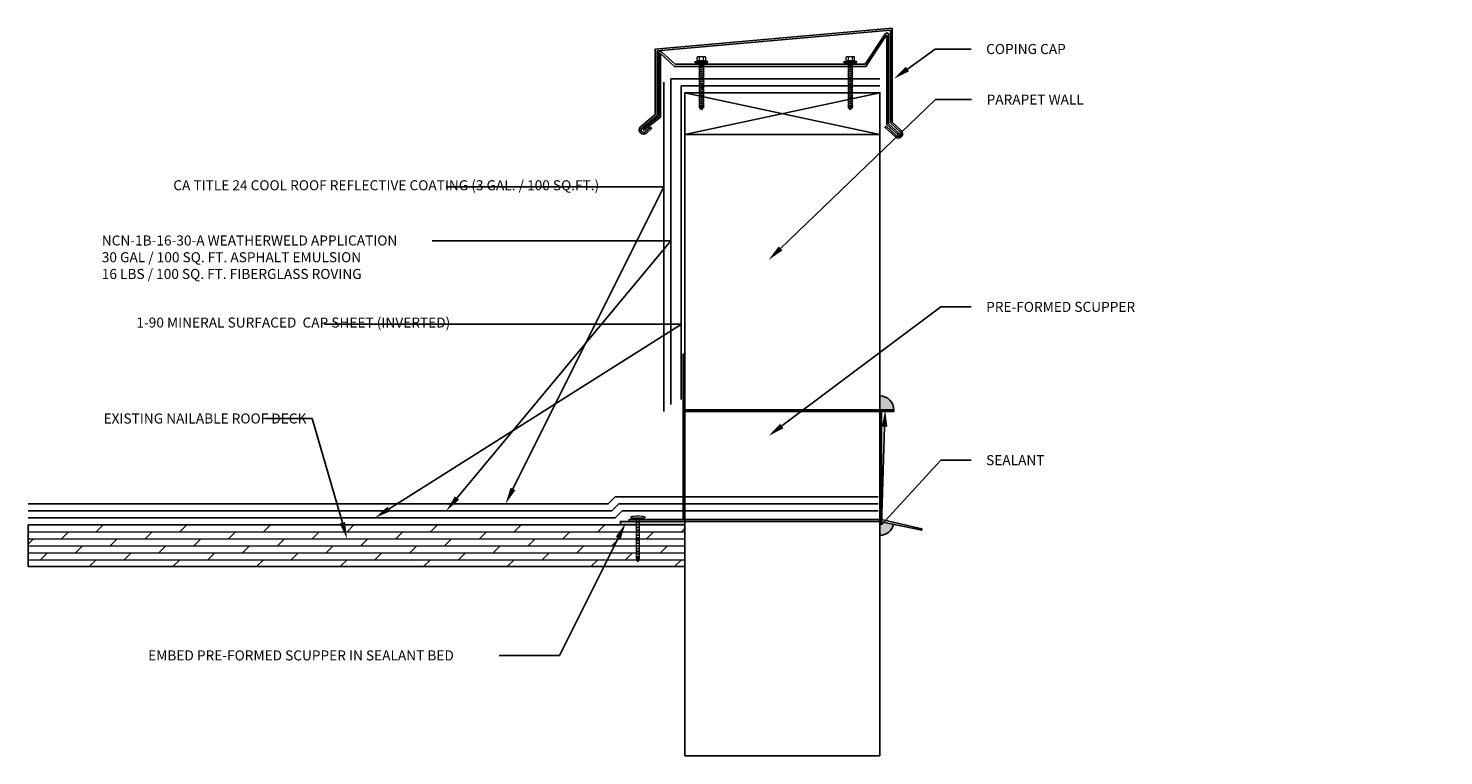
# Model space of a CAD drawing. Extents: x 16 to 387, y 66 to 342.
# Drawn here: x 216 to 267, y 82 to 108 of the extents above; entities that cross this region are included whole.
import ezdxf
from ezdxf import colors
from ezdxf.entities.mleader import LeaderData, LeaderLine
from ezdxf.math import Vec2, Vec3

# ---------------------------------------------------------------- set-up
doc = ezdxf.new("R2010")
doc.units = 0
doc.header["$MEASUREMENT"] = 0
for name, color, linetype in [('A_ANNO', 50, 'Continuous'), ('A_APP2', 7, 'TRACKS'), ('A_APPL', 5, 'Continuous'), ('A_CAPS', 6, 'Continuous'), ('A_COAT', 4, 'Continuous'), ('A_DECK_WOOD', 41, 'Continuous'), ('A_DETL', 150, 'Continuous'), ('A_SUBS', 3, 'Continuous')]:
    doc.layers.add(name, color=color, linetype=linetype)
doc.styles.add('Sheet Labels', font='arial.ttf', dxfattribs={"height": 0.1})
doc.linetypes.add('TRACKS', pattern='A,0.15,[130,ltypeshp.shx,S=0.25,R=0,X=0,Y=0],0.15', length=0.3)

# ---------------------------------------------------------------- blocks, each defined once
blk = doc.blocks.new('CapScrew_Washer')
at = {"layer": 'A_DETL', "lineweight": 9}
for p, q in [((0.048, -0.465), (0.035, -0.462)), ((0.035, -0.474), (0.048, -0.465)), ((0.035, -0.5), (0.035, -0.474)), ((0.048, -0.503), (0.035, -0.5)), ((0.035, -0.513), (0.048, -0.503)), ((0.035, -0.535), (0.035, -0.513)), ((0.048, -0.538), (0.035, -0.535)), ((0.035, -0.548), (0.048, -0.538)), ((0.035, -0.574), (0.035, -0.548)), ((0.048, -0.577), (0.035, -0.574)), ((0.048, -0.609), (0.035, -0.606)), ((0.035, -0.619), (0.048, -0.609)), ((0.035, -0.644), (0.035, -0.619)), ((0.048, -0.647), (0.035, -0.644)), ((0.035, -0.657), (0.048, -0.647)), ((0.035, -0.68), (0.035, -0.657)), ((0.048, -0.683), (0.035, -0.68)), ((0.035, -0.692), (0.048, -0.683)), ((0.035, -0.718), (0.035, -0.692)), ((0.048, -0.721), (0.035, -0.718))]:
    blk.add_line(p, q, dxfattribs=at)
for points in [[(-0.115, 0.032), (-0.032, 0.045)], [(-0.115, 0.019), (-0.115, 0.032)], [(-0.115, 0.032), (0.115, 0.032)], [(-0.115, 0.019), (0.115, 0.019)], [(-0.103, 0), (-0.103, 0.019)], [(-0.103, 0), (0.103, 0)], [(-0.074, 0.054), (-0.074, 0.103)], [(0.074, 0.112), (-0.071, 0.112)], [(-0.064, 0.045), (0.067, 0.045)], [(0.003, 0), (-0.045, -0.013)], [(-0.035, 0.054), (-0.035, 0.103)], [(-0.032, 0), (-0.032, -0.003), (-0.026, 0)], [(0.032, 0), (-0.032, -0.016)], [(0.115, 0.032), (0.035, 0.045)], [(0.038, 0.054), (0.038, 0.103)], [(0.077, 0.054), (0.077, 0.103)], [(0.103, 0), (0.103, 0.019)], [(0.115, 0.019), (0.115, 0.032)], [(-0.032, -0.003), (-0.045, -0.013), (-0.032, -0.016)], [(0.048, -0.029), (-0.045, -0.048)], [(-0.032, -0.038), (-0.045, -0.048), (-0.032, -0.051)], [(0.048, -0.064), (-0.045, -0.083)], [(-0.032, -0.077), (-0.045, -0.083), (-0.032, -0.09)], [(0.048, -0.099), (-0.045, -0.122)], [(-0.032, -0.112), (-0.045, -0.122), (-0.032, -0.125)], [(0.048, -0.138), (-0.045, -0.157)], [(-0.032, -0.151), (-0.045, -0.157), (-0.032, -0.163)], [(0.048, -0.173), (-0.045, -0.196)], [(-0.032, -0.186), (-0.045, -0.196), (-0.032, -0.199)], [(0.048, -0.212), (-0.045, -0.231)], [(-0.032, -0.221), (-0.045, -0.231), (-0.032, -0.234)], [(0.048, -0.247), (-0.045, -0.266)], [(-0.032, -0.038), (-0.032, -0.016)], [(0.035, -0.026), (-0.032, -0.038)], [(0.035, -0.035), (-0.032, -0.051)], [(-0.032, -0.077), (-0.032, -0.051)], [(0.035, -0.064), (-0.032, -0.077)], [(0.035, -0.074), (-0.032, -0.09)], [(-0.032, -0.112), (-0.032, -0.09)], [(0.035, -0.099), (-0.032, -0.112)], [(0.035, -0.109), (-0.032, -0.125)], [(-0.032, -0.151), (-0.032, -0.125)], [(0.035, -0.135), (-0.032, -0.151)], [(0.035, -0.147), (-0.032, -0.163)], [(-0.032, -0.186), (-0.032, -0.163)], [(-0.032, -0.234), (-0.032, -0.173)], [(0.035, -0.173), (-0.032, -0.186)], [(0.035, -0.183), (-0.032, -0.199)], [(-0.032, -0.221), (-0.032, -0.199)], [(0.035, -0.208), (-0.032, -0.221)], [(0.035, -0.221), (-0.032, -0.234)], [(-0.032, -0.26), (-0.032, -0.234)], [(0.035, -0.247), (-0.032, -0.26)], [(0.035, 0), (0.035, -0.026), (0.048, -0.029), (0.035, -0.035), (0.035, -0.064), (0.048, -0.064), (0.035, -0.074), (0.035, -0.099), (0.048, -0.099)], [(0.048, -0.099), (0.035, -0.109), (0.035, -0.135), (0.048, -0.138), (0.035, -0.147), (0.035, -0.173), (0.048, -0.173), (0.035, -0.183), (0.035, -0.208), (0.048, -0.212), (0.035, -0.221), (0.035, -0.247), (0.048, -0.247), (0.035, -0.256)], [(-0.032, -0.26), (-0.045, -0.266), (-0.032, -0.272)], [(0.048, -0.285), (-0.045, -0.304)], [(-0.032, -0.295), (-0.045, -0.304), (-0.032, -0.308)], [(0.048, -0.321), (-0.045, -0.34)], [(-0.032, -0.333), (-0.045, -0.34), (-0.032, -0.346)], [(0.048, -0.359), (-0.045, -0.378)], [(-0.032, -0.369), (-0.045, -0.378), (-0.032, -0.381)], [(0.048, -0.394), (-0.045, -0.413)], [(-0.032, -0.404), (-0.045, -0.413), (-0.032, -0.417)], [(-0.032, -0.417), (-0.032, -0.442), (-0.045, -0.449), (-0.032, -0.455)], [(0.048, -0.433), (-0.045, -0.449)], [(0.048, -0.465), (-0.045, -0.484)], [(-0.032, -0.478), (-0.045, -0.484), (-0.032, -0.49)], [(0.048, -0.503), (-0.045, -0.522)], [(0.035, -0.256), (-0.032, -0.272)], [(-0.032, -0.295), (-0.032, -0.272)], [(0.035, -0.282), (-0.032, -0.295)], [(0.035, -0.295), (-0.032, -0.308)], [(-0.032, -0.333), (-0.032, -0.308)], [(0.035, -0.317), (-0.032, -0.333)], [(0.035, -0.33), (-0.032, -0.346)], [(-0.032, -0.369), (-0.032, -0.346)], [(0.035, -0.356), (-0.032, -0.369)], [(0.035, -0.369), (-0.032, -0.381)], [(-0.032, -0.404), (-0.032, -0.381)], [(0.035, -0.391), (-0.032, -0.404)], [(0.035, -0.404), (-0.032, -0.417)], [(0.035, -0.43), (-0.032, -0.442)], [(0.035, -0.442), (-0.032, -0.455)], [(-0.032, -0.478), (-0.032, -0.455)], [(0.035, -0.462), (-0.032, -0.478)], [(0.035, -0.474), (-0.032, -0.49)], [(-0.032, -0.513), (-0.032, -0.49)], [(0.035, -0.5), (-0.032, -0.513)], [(0.035, -0.282), (0.035, -0.256)], [(0.035, -0.282), (0.048, -0.285), (0.035, -0.295), (0.035, -0.317), (0.048, -0.321), (0.035, -0.33), (0.035, -0.356), (0.048, -0.359), (0.035, -0.369), (0.035, -0.391), (0.048, -0.394), (0.035, -0.404), (0.035, -0.43), (0.048, -0.433)], [(0.035, -0.442), (0.048, -0.433)], [(0.035, -0.462), (0.035, -0.442)], [(-0.032, -0.513), (-0.045, -0.522), (-0.032, -0.526)], [(0.048, -0.538), (-0.045, -0.558)], [(-0.032, -0.548), (-0.045, -0.558), (-0.032, -0.561)], [(-0.032, -0.561), (-0.032, -0.587), (-0.045, -0.593), (-0.032, -0.599)], [(0.048, -0.577), (-0.045, -0.593)], [(0.048, -0.609), (-0.045, -0.628)], [(-0.032, -0.622), (-0.045, -0.628), (-0.032, -0.635)], [(0.048, -0.647), (-0.045, -0.667)], [(-0.032, -0.657), (-0.045, -0.667), (-0.032, -0.67)], [(0.048, -0.683), (-0.045, -0.702)], [(-0.032, -0.692), (-0.045, -0.702), (-0.032, -0.705)], [(-0.032, -0.705), (-0.032, -0.731), (-0.045, -0.737), (-0.032, -0.744)], [(0.048, -0.721), (-0.045, -0.737)], [(0.048, -0.756), (-0.045, -0.776)], [(0.035, -0.513), (-0.032, -0.526)], [(-0.032, -0.548), (-0.032, -0.526)], [(0.035, -0.535), (-0.032, -0.548)], [(0.035, -0.548), (-0.032, -0.561)], [(0.035, -0.574), (-0.032, -0.587)], [(0.035, -0.587), (-0.032, -0.599)], [(-0.032, -0.622), (-0.032, -0.599)], [(0.035, -0.606), (-0.032, -0.622)], [(0.035, -0.619), (-0.032, -0.635)], [(-0.032, -0.657), (-0.032, -0.635)], [(0.035, -0.644), (-0.032, -0.657)], [(0.035, -0.657), (-0.032, -0.67)], [(-0.032, -0.692), (-0.032, -0.67)], [(0.035, -0.68), (-0.032, -0.692)], [(0.035, -0.692), (-0.032, -0.705)], [(0.035, -0.718), (-0.032, -0.731)], [(0.035, -0.731), (-0.032, -0.744)], [(-0.032, -0.766), (-0.032, -0.744)], [(0.035, -0.753), (-0.032, -0.766)], [(0.035, -0.587), (0.048, -0.577)], [(0.035, -0.606), (0.035, -0.587)], [(0.035, -0.731), (0.048, -0.721)], [(0.035, -0.753), (0.035, -0.731)], [(0.035, -0.753), (0.048, -0.756), (0.035, -0.766)], [(-0.032, -0.766), (-0.045, -0.776), (-0.032, -0.779)], [(-0.016, -0.808), (-0.038, -0.801), (-0.026, -0.795), (-0.032, -0.779)], [(0.048, -0.785), (-0.038, -0.801)], [(0.035, -0.766), (-0.032, -0.779)], [(0.035, -0.779), (-0.026, -0.795)], [(-0.016, -0.811), (-0.026, -0.821), (-0.006, -0.827), (0, -0.84)], [(0.032, -0.811), (-0.026, -0.821)], [(0.022, -0.801), (-0.016, -0.808)], [(0.019, -0.805), (-0.016, -0.811)], [(-0.016, -0.811), (-0.016, -0.808)], [(-0.006, -0.827), (0.006, -0.827), (0, -0.84)], [(0.006, -0.827), (0.032, -0.811), (0.019, -0.805)], [(0.022, -0.801), (0.019, -0.805)], [(0.022, -0.801), (0.048, -0.785), (0.035, -0.779)], [(0.035, -0.779), (0.035, -0.766)]]:
    blk.add_lwpolyline(points, dxfattribs=at)
for points in [[(-0.074, 0.103, -0.162289), (-0.071, 0.112)], [(-0.064, 0.045, -0.408294), (-0.074, 0.054)], [(-0.032, 0.112, 0.152672), (-0.035, 0.103, 0.17292), (-0.038, 0.112)], [(-0.032, 0.045, -0.152672), (-0.035, 0.054, -0.17292), (-0.038, 0.045)], [(0.042, 0.112, 0.152672), (0.038, 0.103, 0.17292), (0.035, 0.112)], [(0.042, 0.045, -0.152672), (0.038, 0.054, -0.17292), (0.035, 0.045)], [(0.067, 0.045, 0.408294), (0.077, 0.054)], [(0.077, 0.103, 0.162289), (0.074, 0.112)]]:
    blk.add_lwpolyline(points, format="xyb", dxfattribs=at)
blk = doc.blocks.new('Roofing Nail')
at = {"layer": 'A_DETL', "lineweight": 0}
blk.add_lwpolyline([(0.255, 0), (0.255, 0.042, 0.058091), (-0.252, 0.042), (-0.252, 0), (-0.05, 0), (0.05, 0), (0.255, 0)], format="xyb", dxfattribs=at)
for points in [[(0.255, 0.042), (0.255, 0)], [(0.05, 0), (0.05, -1.442), (0.014, -1.567), (-0.014, -1.567), (-0.05, -1.442), (-0.05, 0)]]:
    blk.add_lwpolyline(points, dxfattribs=at)
at = {"layer": 'A_DETL', "lineweight": 25}
for points in [[(-0.05, -0.054), (0.05, -0.054)], [(-0.05, -0.151), (0.05, -0.151)], [(-0.05, -0.244), (0.05, -0.244)], [(-0.05, -0.34), (0.05, -0.34)], [(-0.05, -0.436), (0.05, -0.436)], [(-0.05, -0.529), (0.05, -0.529)], [(-0.05, -0.625), (0.05, -0.625)], [(-0.05, -0.721), (0.05, -0.721)], [(-0.05, -0.817), (0.05, -0.817)], [(-0.05, -0.91), (0.05, -0.91)], [(-0.05, -1.006), (0.05, -1.006)], [(-0.05, -1.103), (0.05, -1.103)], [(-0.05, -1.196), (0.05, -1.196)], [(-0.05, -1.292), (0.05, -1.292)], [(-0.05, -1.388), (0.05, -1.388)], [(-0.05, -1.442), (0.05, -1.442)], [(-0.021, -1.442), (0.002, -1.567), (0.024, -1.442)]]:
    blk.add_lwpolyline(points, dxfattribs=at)

msp = doc.modelspace()

# ---------------------------------------------------------------- hatches: boundary and pattern name
at = {"layer": 'A_DECK_WOOD', "lineweight": 9}
h = msp.add_hatch(dxfattribs=at)
h.set_pattern_fill('DOLMIT', color=256)
h.set_pattern_definition([(0, (16.31418, 83.43822), (0, 0.25), []), (45, (16.3142, 83.4382), (-0.5, 0.5), [0.3535534, -0.7071068])])
h.paths.add_polyline_path([(239.67971, 88.43822), (216.125, 88.43822), (216.125, 89.93822), (239.68918, 89.93822), (239.68918, 88.43822)])
at = {"layer": 'A_DETL', "lineweight": -3}
h = msp.add_hatch(color=1, dxfattribs=at)
h.dxf.hatch_style = 1
edge = h.paths.add_edge_path()
edge.add_line((247.17867, 89.96124), (246.68918, 90.06322))
edge.add_line((246.68918, 90.06322), (246.68918, 89.56322))
edge.add_arc((246.6826, 90.0713), 0.50813, 270.741304, 347.490407)
edge = h.paths.add_edge_path()
edge.add_line((246.68918, 94.56322), (246.68918, 94.06322))
edge.add_line((246.68918, 94.06322), (247.18918, 94.06322))
edge.add_arc((246.68918, 94.06322), 0.5, 0, 90)
h = msp.add_hatch(color=1, dxfattribs=at)
h.dxf.hatch_style = 1
h.paths.add_polyline_path([(239.68918, 90.06322), (237.37668, 90.06322), (237.37668, 89.93822), (239.68918, 89.93822)])
at = {"layer": 'A_SUBS', "lineweight": 9}
h = msp.add_hatch(dxfattribs=at)
h.set_pattern_fill('AR-CONC', color=256, scale=0.25)
h.set_pattern_definition([(50, (144.132, 333.753), (7.1726, -0.62752), [0.75, -8.25]), (355, (144.132, 333.753), (-1.38751, 7.52192), [0.6, -6.6]), (100.4514, (144.7294, 333.7006), (5.78509, 6.8944), [0.6374, -7.01142]), (46.1842, (144.132, 335.753), (10.6724, -1.6552), [1.125, -12.375]), (96.6356, (145.021, 335.615), (9.3466, 9.7412), [0.9561, -10.51714]), (351.184, (144.132, 335.753), (9.3466, 9.7412), [0.9, -9.9]), (21, (145.132, 335.253), (5.96907, -4.02619), [0.75, -8.25]), (326, (145.132, 335.253), (2.43315, 7.2515), [0.6, -6.6]), (71.4514, (145.629, 334.9174), (8.40222, 3.22531), [0.6374, -7.01142]), (37.5, (144.1317, 333.753), (0.121599, 3.328939), [0, -6.52, 0, -6.7, 0, -6.625]), (7.5, (144.1317, 333.753), (2.630695, 3.944117), [0, -3.82, 0, -6.37, 0, -2.525]), (327.5, (141.9017, 333.753), (5.338224, -0.22555), [0, -2.5, 0, -7.8, 0, -10.35]), (317.5, (140.9017, 333.753), (5.83186, 1.00105), [0, -3.25, 0, -5.18, 0, -7.35])])
edge = h.paths.add_edge_path()
edge.add_line((246.68918, 81.65697), (239.68918, 81.65697))
edge.add_line((239.68918, 81.65697), (239.68918, 103.93822))
edge.add_line((239.68918, 103.93822), (246.68918, 103.93822))
edge.add_line((246.68918, 103.93822), (246.68918, 81.65697))
edge.add_line((248.18918, 89.75072), (246.68918, 90.06322))
edge.add_line((246.68918, 90.06322), (239.68918, 90.06322))
edge.add_line((239.68918, 90.06322), (237.68918, 90.06322))
edge.add_line((237.68918, 90.06322), (237.68918, 90.12572))
edge.add_line((237.68918, 90.12572), (239.62668, 90.12572))
edge.add_line((239.62668, 90.12572), (239.62668, 96.06322))
edge.add_line((239.62668, 96.06322), (239.68918, 96.06322))
edge.add_line((239.68918, 96.06322), (239.68918, 94.06322))
edge.add_line((239.68918, 94.06322), (246.68918, 94.06322))
edge.add_line((246.68918, 94.06322), (247.18918, 94.06322))
edge.add_line((247.18918, 94.06322), (247.18918, 94.00072))
edge.add_line((247.18918, 94.00072), (246.75168, 94.00072))
edge.add_line((246.75168, 94.00072), (246.75168, 90.12572))
edge.add_line((246.75168, 90.12572), (248.18918, 89.79759))
edge.add_line((248.18918, 89.79759), (248.18918, 89.75072))
edge = h.paths.add_edge_path()
edge.add_line((248.18918, 89.75072), (246.68918, 90.06322))
edge.add_line((246.68918, 90.06322), (239.68918, 90.06322))
edge.add_line((239.68918, 90.06322), (237.68918, 90.06322))
edge.add_line((237.68918, 90.06322), (237.68918, 90.12572))
edge.add_line((237.68918, 90.12572), (239.62668, 90.12572))
edge.add_line((239.62668, 90.12572), (239.62668, 96.06322))
edge.add_line((239.62668, 96.06322), (239.68918, 96.06322))
edge.add_line((239.68918, 96.06322), (239.68918, 94.06322))
edge.add_line((239.68918, 94.06322), (246.68918, 94.06322))
edge.add_line((246.68918, 94.06322), (247.18918, 94.06322))
edge.add_line((247.18918, 94.06322), (247.18918, 94.00072))
edge.add_line((247.18918, 94.00072), (246.75168, 94.00072))
edge.add_line((246.75168, 94.00072), (246.75168, 90.12572))
edge.add_line((246.75168, 90.12572), (248.18918, 89.79759))
edge.add_line((248.18918, 89.79759), (248.18918, 89.75072))
edge.add_line((246.68918, 81.65697), (239.68918, 81.65697))
edge.add_line((239.68918, 81.65697), (239.68918, 103.93822))
edge.add_line((239.68918, 103.93822), (246.68918, 103.93822))
edge.add_line((246.68918, 103.93822), (246.68918, 81.65697))

# ---------------------------------------------------------------- linework, layer by layer
at = {"layer": 'A_APP2', "ltscale": 0.125}
for p, q in [((239.17971, 94.25072), (239.17971, 105.93822)), ((239.17971, 105.93822), (246.68918, 105.93822))]:
    msp.add_line(p, q, dxfattribs=at)
msp.add_lwpolyline([(216.125, 90.43822), (237.06418, 90.43822), (237.31418, 90.68822), (246.62668, 90.68822)], dxfattribs=at)
at = {"layer": 'A_APPL'}
for p, q in [((239.17971, 94.25072), (239.17971, 105.93822)), ((239.17971, 105.93822), (246.68918, 105.93822))]:
    msp.add_line(p, q, dxfattribs=at)
msp.add_lwpolyline([(216.125, 90.43822), (237.06418, 90.43822), (237.31418, 90.68822), (246.62668, 90.68822)], dxfattribs=at)
at = {"layer": 'A_CAPS'}
for p, q in [((239.55471, 94.43822), (239.55471, 105.68822)), ((239.55471, 105.68822), (246.68918, 105.68822))]:
    msp.add_line(p, q, dxfattribs=at)
msp.add_lwpolyline([(216.125, 90.18822), (237.18918, 90.18822), (237.43918, 90.43822), (246.62668, 90.43822)], dxfattribs=at)
at = {"layer": 'A_COAT'}
msp.add_line((238.92971, 94.00072), (238.92971, 105.81322), dxfattribs=at)
msp.add_lwpolyline([(216.125, 90.68822), (236.93918, 90.68822), (237.18918, 90.93822), (246.62668, 90.93822)], dxfattribs=at)
at = {"layer": 'A_DECK_WOOD'}
msp.add_lwpolyline([(239.67971, 88.43822), (216.125, 88.43822), (216.125, 89.93822), (239.68918, 89.93822), (239.68918, 88.43822)], close=True, dxfattribs=at)
at = {"layer": 'A_DETL'}
msp.add_line((247.25168, 107.37572), (247.25168, 107.37572), dxfattribs=at)
msp.add_lwpolyline([(247.06405, 104.35654), (247.41445, 104.03732, -0.950367), (247.28819, 103.89871), (246.91737, 104.23653), (246.87528, 104.19032), (247.2461, 103.85251, 0.96990934), (247.45654, 104.08352), (247.12655, 104.38413), (247.12668, 107.75072), (238.62668, 107.00072), (238.62668, 104.65697), (238.09971, 104.22039, 0.96990934), (238.31016, 103.98938), (238.49557, 104.15828), (238.45348, 104.20449), (238.26807, 104.03558, -0.950367), (238.1418, 104.17419), (238.68918, 104.62572), (238.68918, 106.93822), (247.06418, 107.68822), (247.06405, 104.35652)], format="xyb", dxfattribs=at)
msp.add_lwpolyline([(247.36017, 103.99949), (247.31926, 103.95224), (246.93905, 104.30135), (246.93905, 107.48078, 0.81120943), (246.90847, 107.48885), (246.18918, 106.37572), (239.31418, 106.37572), (238.81418, 106.84447), (238.81418, 104.56322), (238.22043, 104.09447), (238.18918, 104.15697), (238.75168, 104.59447), (238.75168, 106.86339, -0.63550059), (238.84543, 106.90697), (239.34543, 106.46947), (246.15793, 106.46947), (246.8961, 107.56145, -0.69602279), (247.00155, 107.53305), (247.00155, 104.32891)], format="xyb", close=True, dxfattribs=at)
at = {"layer": 'A_DETL', "lineweight": -3}
msp.add_lwpolyline([(248.18918, 89.75072), (246.68918, 90.06322), (239.68918, 90.06322), (237.68918, 90.06322), (237.68918, 90.12572), (239.62668, 90.12572), (239.62668, 96.06322), (239.68918, 96.06322), (239.68918, 94.06322), (246.68918, 94.06322), (247.18918, 94.06322), (247.18918, 94.00072), (246.75168, 94.00072), (246.75168, 90.12572), (248.18918, 89.79759), (248.18918, 89.75072)], close=True, dxfattribs=at)
for points in [[(246.75168, 94.00072), (239.62668, 94.00072)], [(239.62668, 90.12572), (246.75168, 90.12572)]]:
    msp.add_lwpolyline(points, dxfattribs=at)
at = {"layer": 'A_DETL', "color": 1, "lineweight": -3}
msp.add_lwpolyline([(239.68918, 90.06322), (237.37668, 90.06322), (237.37668, 89.93822), (239.68918, 89.93822)], close=True, dxfattribs=at)
for centre, start, end in [((246.68918, 94.06322), 0, 90), ((246.68918, 90.06322), 270, 348.231711)]:
    msp.add_arc(centre, 0.5, start, end, dxfattribs=at)
at = {"layer": 'A_SUBS', "lineweight": -3}
for points in [[(239.68918, 103.93822), (246.68918, 103.93822), (246.68918, 105.43822), (239.68918, 105.43822)], [(246.68918, 81.65697), (239.68918, 81.65697), (239.68918, 103.93822), (246.68918, 103.93822)]]:
    msp.add_lwpolyline(points, close=True, dxfattribs=at)
for points in [[(239.68918, 103.93822), (246.68918, 105.43822)], [(246.68918, 103.93822), (239.68918, 105.43822)], [(239.68918, 94.06322), (246.68918, 94.06322)], [(239.68918, 90.06322), (246.68918, 90.06322)]]:
    msp.add_lwpolyline(points, dxfattribs=at)

# ---------------------------------------------------------------- block references
at = {"layer": 'A_DECK_WOOD', "color": 150, "lineweight": -3}
msp.add_blockref('Roofing Nail', (238.00168, 90.18822), dxfattribs=at)
at = {"layer": 'A_SUBS', "lineweight": 9, "xscale": 2, "yscale": 2, "zscale": 2}
for p in [(240.28293, 106.50072), (245.62668, 106.50072)]:
    msp.add_blockref('CapScrew_Washer', p, dxfattribs=at)

# ---------------------------------------------------------------- leaders
at = {"layer": 'A_ANNO'}
ml = msp.add_multileader_mtext('Standard', dxfattribs=at)
ml.set_content('COPING CAP', color=256, style='Sheet Labels')
ml.set_leader_properties(color=256)
ml.build(insert=Vec2(0, 0))
ml.multileader.update_dxf_attribs({"dogleg_length": 0.36, "arrow_head_size": 0.6, "scale": 3})
ctx = ml.context
ctx.base_point, ctx.scale, ctx.char_height, ctx.arrow_head_size, ctx.landing_gap_size, ctx.plane_origin = Vec3(249.96168, 107.00515), 3, 0.36, 0.6, 0.54, Vec3(243.86263, 99.65457)
notes = []
notes.append((ctx, [(0, (1, 1, 0), (248.67168, 107.00515), (1, 0), 1.29, [(0, [(247.18918, 105.93822)], 0, [])])]))
ctx.mtext.insert, ctx.mtext.width, ctx.mtext.defined_height, ctx.mtext.flow_direction = Vec3(250.50168, 107.18822), 5.4740962, 0.4375, 5
ml = msp.add_multileader_mtext('Standard', dxfattribs=at)
ml.set_content('PARAPET WALL', color=256, style='Sheet Labels')
ml.set_leader_properties(color=256)
ml.build(insert=Vec2(0, 0))
ml.multileader.update_dxf_attribs({"dogleg_length": 0.43, "arrow_head_size": 0.6, "scale": 3})
ctx = ml.context
ctx.base_point, ctx.scale, ctx.char_height, ctx.arrow_head_size, ctx.landing_gap_size, ctx.plane_origin = Vec3(249.97918, 105.1956), 3, 0.36, 0.6, 0.54, Vec3(239.80471, 93.00072)
notes.append((ctx, [(1, (1, 1, 0), (248.68918, 105.1956), (1, 0), 1.29, [(0, [(242.68918, 99.43822)], 0, [])])]))
ctx.mtext.insert, ctx.mtext.flow_direction = Vec3(250.51918, 105.37572), 5
ml = msp.add_multileader_mtext('Standard', dxfattribs=at)
ml.set_content('CA TITLE 24 COOL ROOF REFLECTIVE COATING (3 GAL. / 100 SQ.FT.)', color=256, style='Sheet Labels')
ml.set_leader_properties(color=256)
ml.build(insert=Vec2(0, 0))
ml.multileader.update_dxf_attribs({"dogleg_length": 0.36, "arrow_head_size": 0.6, "scale": 3})
ctx = ml.context
ctx.base_point, ctx.scale, ctx.char_height, ctx.arrow_head_size, ctx.landing_gap_size, ctx.plane_origin = Vec3(220.78881, 102.06765), 3, 0.36, 0.6, 0.54, Vec3(232.49221, 90.31322)
notes.append((ctx, [(0, (1, 1, 0), (233.28272, 102.06765), (-1, 0), 2.16, [(1, [(233.25168, 90.68822), (238.93918, 102.06765)], 0, [])])]))
ctx.mtext.insert, ctx.mtext.width, ctx.mtext.flow_direction = Vec3(221.32881, 102.30057), 9.8115875, 5
ml = msp.add_multileader_mtext('Standard', dxfattribs=at)
ml.set_content('NCN-1B-16-30-A WEATHERWELD APPLICATION\\P30 GAL / 100 SQ. FT. ASPHALT EMULSION\\P16 LBS / 100 SQ. FT. FIBERGLASS ROVING', color=256, style='Sheet Labels')
ml.set_leader_properties(color=256)
ml.build(insert=Vec2(0, 0))
ml.multileader.update_dxf_attribs({"dogleg_length": 0.36, "arrow_head_size": 0.6, "scale": 3})
ctx = ml.context
ctx.base_point, ctx.scale, ctx.char_height, ctx.arrow_head_size, ctx.landing_gap_size, ctx.plane_origin = Vec3(218.22219, 100.125), 3, 0.36, 0.6, 0.54, Vec3(231.24221, 90.21396)
notes.append((ctx, [(0, (1, 1, 0), (231.0625, 100.125), (-1, 0), 0.4375, [(1, [(231.125, 90.4375), (239.18918, 100.12572)], 0, [])])]))
ctx.mtext.insert, ctx.mtext.flow_direction = Vec3(218.76219, 100.319), 5
ml = msp.add_multileader_mtext('Standard', dxfattribs=at)
ml.set_content('PRE-FORMED SCUPPER', color=256, style='Sheet Labels')
ml.set_leader_properties(color=256)
ml.build(insert=Vec2(0, 0))
ml.multileader.update_dxf_attribs({"dogleg_length": 0.36, "arrow_head_size": 0.6, "scale": 3})
ctx = ml.context
ctx.base_point, ctx.scale, ctx.char_height, ctx.arrow_head_size, ctx.landing_gap_size, ctx.plane_origin = Vec3(249.96168, 97.75515), 3, 0.36, 0.6, 0.54, Vec3(239.80471, 86.68822)
notes.append((ctx, [(1, (1, 1, 0), (248.88168, 97.75515), (1, 0), 1.08, [(0, [(242.68918, 93.12572)], 0, [])])]))
ctx.mtext.insert, ctx.mtext.width, ctx.mtext.flow_direction = Vec3(250.50168, 97.93822), 4.2093181, 5
ml = msp.add_multileader_mtext('Standard', dxfattribs=at)
ml.set_content('1-90 MINERAL SURFACED  CAP SHEET (INVERTED)', color=256, style='Sheet Labels')
ml.set_leader_properties(color=256)
ml.build(insert=Vec2(0, 0))
ml.multileader.update_dxf_attribs({"dogleg_length": 0.36, "arrow_head_size": 0.6, "scale": 3})
ctx = ml.context
ctx.base_point, ctx.scale, ctx.char_height, ctx.arrow_head_size, ctx.landing_gap_size, ctx.plane_origin = Vec3(219.46524, 97.1428), 3, 0.36, 0.6, 0.54, Vec3(229.99117, 88.98247)
notes.append((ctx, [(0, (1, 1, 0), (228.56418, 97.1428), (-1, 0), 1.8125, [(1, [(228.56418, 90.18822), (239.56418, 97.1428)], 0, [])])]))
ctx.mtext.insert, ctx.mtext.width, ctx.mtext.defined_height, ctx.mtext.flow_direction = Vec3(220.00524, 97.37572), 6.448571, 2.13354, 5
ml = msp.add_multileader_mtext('Standard', dxfattribs=at)
ml.set_content('SEALANT', color=256, style='Sheet Labels')
ml.set_leader_properties(color=256)
ml.build(insert=Vec2(0, 0))
ml.multileader.update_dxf_attribs({"dogleg_length": 0.36, "arrow_head_size": 0.6, "scale": 3})
ctx = ml.context
ctx.base_point, ctx.scale, ctx.char_height, ctx.arrow_head_size, ctx.landing_gap_size, ctx.plane_origin = Vec3(249.96168, 92.25515), 3, 0.36, 0.6, 0.54, Vec3(239.80471, 81.18822)
notes.append((ctx, [(1, (1, 1, 0), (248.88168, 92.25515), (1, 0), 1.08, [(1, [(246.87668, 94.06322), (246.75168, 89.93822)], 0, [])])]))
ctx.mtext.insert, ctx.mtext.width, ctx.mtext.flow_direction = Vec3(250.50168, 92.43822), 4.2093181, 5
ml = msp.add_multileader_mtext('Standard', dxfattribs=at)
ml.set_content('EXISTING NAILABLE ROOF DECK', color=256, style='Sheet Labels')
ml.set_leader_properties(color=256)
ml.build(insert=Vec2(0, 0))
ml.multileader.update_dxf_attribs({"dogleg_length": 0.36, "arrow_head_size": 0.6, "scale": 3})
ctx = ml.context
ctx.base_point, ctx.scale, ctx.char_height, ctx.arrow_head_size, ctx.landing_gap_size, ctx.plane_origin = Vec3(218.2853, 93.75072), 3, 0.36, 0.6, 0.54, Vec3(220.93865, 87.85747)
notes.append((ctx, [(0, (1, 1, 0), (226.31418, 93.75072), (-1, 0), 1.70579, [(0, [(227.56418, 89.43822)], 0, [])])]))
ctx.mtext.insert, ctx.mtext.width, ctx.mtext.defined_height, ctx.mtext.flow_direction = Vec3(218.8253, 93.93379), 5.582934, 1.97097, 5
ml = msp.add_multileader_mtext('Standard', dxfattribs=at)
ml.set_content('EMBED PRE-FORMED SCUPPER IN SEALANT BED', color=256, style='Sheet Labels')
ml.set_leader_properties(color=256)
ml.build(insert=Vec2(0, 0))
ml.multileader.update_dxf_attribs({"dogleg_length": 0.36, "arrow_head_size": 0.6, "scale": 3})
ctx = ml.context
ctx.base_point, ctx.scale, ctx.char_height, ctx.arrow_head_size, ctx.landing_gap_size, ctx.plane_origin = Vec3(219.8877, 85.25072), 3, 0.36, 0.6, 0.54, Vec3(238.17971, 83.06322)
notes.append((ctx, [(0, (1, 1, 0), (235.18918, 85.25072), (-1, 0), 2.16, [(0, [(237.56418, 90.00072)], 0, [])])]))
ctx.mtext.insert, ctx.mtext.width, ctx.mtext.defined_height, ctx.mtext.flow_direction = Vec3(220.4277, 85.43379), 12.7614734, 0.80807, 5
for ctx, leaders in notes:
    for number, flags, end, landing, length, lines in leaders:
        leader = LeaderData()
        leader.index, (leader.has_last_leader_line, leader.has_dogleg_vector, leader.attachment_direction) = number, flags
        leader.last_leader_point, leader.dogleg_vector, leader.dogleg_length = Vec3(end), Vec3(landing), length
        for number, points, colour, breaks in lines:
            line = LeaderLine()
            line.index, line.vertices, line.color, line.breaks = number, Vec3.list(points), colors.encode_raw_color(colour), breaks
            leader.lines.append(line)
        ctx.leaders.append(leader)

doc.saveas('drawing.dxf')
